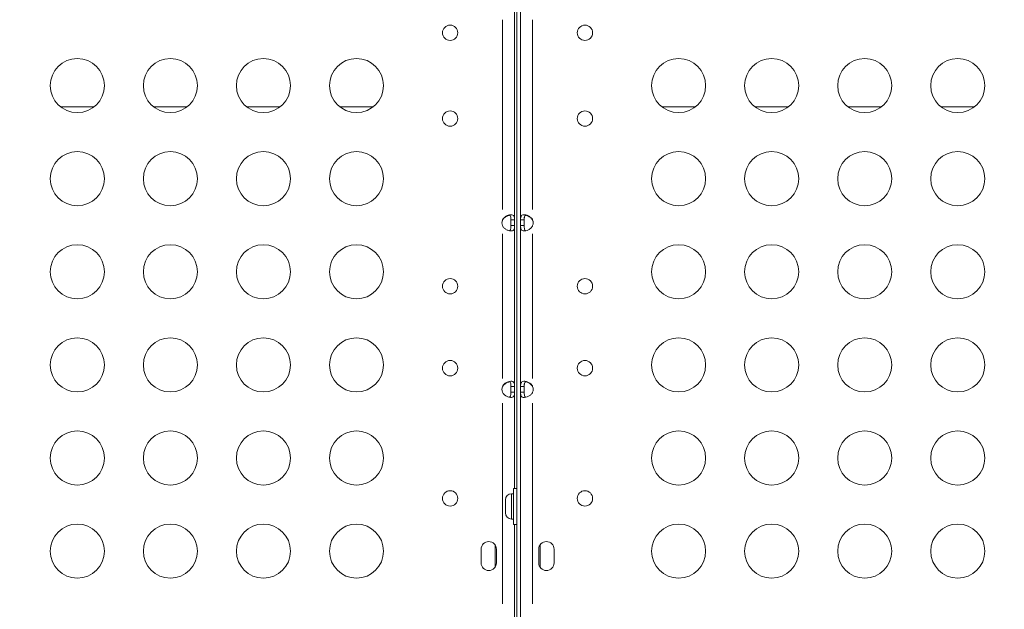
# Model space of a CAD drawing. Units: millimetres. Extents: x 2248 to 26264, y 1113 to 18134.
# Drawn here: x 8998 to 9544, y 5463 to 5790 of the extents above; entities that cross this region are included whole.
import ezdxf

# ---------------------------------------------------------------- set-up
doc = ezdxf.new("R2010")
doc.units = ezdxf.units.MM
doc.header["$LTSCALE"] = 66.666667
doc.layers.get('0').update_dxf_attribs({"lineweight": 5})
doc.styles.get("Standard").update_dxf_attribs({"font": 'isocpeur.ttf'})
doc.dimstyles.new('DİLARA 5', dxfattribs={"dimtxt": 250, "dimasz": 100, "dimexe": 0, "dimexo": 100, "dimgap": 50, "dimtad": 2, "dimdec": 0, "dimlfac": 0.1, "dimrnd": 5, "dimtxsty": 'Standard', "dimcen": 0, "dimse1": 1, "dimse2": 1, "dimclrd": 256, "dimadec": 0, "dimazin": 0, "dimtfac": 1, "dimtdec": 0, "dimtix": 1, "dimtmove": 0, "dimatfit": 3, "dimfxl": 1, "dimarcsym": 0})

# ---------------------------------------------------------------- blocks, each defined once
blk = doc.blocks.new('*D8')
at = {"lineweight": -2, "transparency": 16777216}
blk.add_line((2587.05, 9623.17), (2587.05, 1213.09), dxfattribs=at)
at = {"transparency": 16777216}
for points in [[(2570.38, 9623.17), (2603.72, 9623.17), (2587.05, 9723.17)], [(2570.38, 1213.09), (2603.72, 1213.09), (2587.05, 1113.09)]]:
    blk.add_solid(points, dxfattribs=at)
at = {"layer": 'Defpoints', "color": 0, "transparency": 16777216}
for p in [(8337.25, 9723.17), (2587.05, 1113.09), (10495.1, 1113.09)]:
    blk.add_point(p, dxfattribs=at)
at = {"color": 0, "transparency": 16777216, "insert": (2412.05, 5418.13), "char_height": 250, "attachment_point": 5, "rotation": 90}
blk.add_mtext('860', dxfattribs=at)
blk = doc.blocks.new('*D9')
at = {"lineweight": -2, "transparency": 16777216}
blk.add_line((2958, 9945.53), (13848.29, 9945.53), dxfattribs=at)
at = {"transparency": 16777216}
for points in [[(2958, 9962.2), (2958, 9928.87), (2858, 9945.53)], [(13848.29, 9962.2), (13848.29, 9928.87), (13948.29, 9945.53)]]:
    blk.add_solid(points, dxfattribs=at)
at = {"layer": 'Defpoints', "color": 0, "transparency": 16777216}
for p in [(13948.29, 9945.53), (13948.29, 5165.08), (2858, 4306.51)]:
    blk.add_point(p, dxfattribs=at)
at = {"color": 0, "transparency": 16777216, "insert": (8403.15, 10120.53), "char_height": 250, "attachment_point": 5}
blk.add_mtext('1110', dxfattribs=at)

msp = doc.modelspace()

# ---------------------------------------------------------------- linework, layer by layer
for p, q in [((9273.93, 5457.02), (9273.93, 6308.69)), ((9275.93, 5459.02), (9275.93, 6306.69)), ((9272.56, 5795.99), (9272.56, 5679.23)), ((9265.86, 5685.07), (9265.86, 5790.16)), ((9282.63, 5790.16), (9282.63, 5685.07)), ((9020.56, 5742.04), (9039.31, 5742.04)), ((9072.2, 5742.04), (9090.95, 5742.04)), ((9123.85, 5742.04), (9142.59, 5742.04)), ((9175.49, 5742.04), (9194.24, 5742.04)), ((9354.25, 5742.04), (9373, 5742.04)), ((9405.9, 5742.04), (9424.65, 5742.04)), ((9457.54, 5742.04), (9476.29, 5742.04)), ((9509.19, 5742.04), (9527.93, 5742.04)), ((9265.86, 5678.99), (9265.86, 5679.22)), ((9271.22, 5679.23), (9270.56, 5679.23)), ((9270.56, 5679.23), (9270.56, 5676.05)), ((9272.56, 5679.23), (9271.22, 5679.23)), ((9272.56, 5676.05), (9272.56, 5679.23)), ((9277.27, 5679.23), (9275.93, 5679.23)), ((9277.93, 5679.23), (9277.27, 5679.23)), ((9277.93, 5676.05), (9277.93, 5679.23)), ((9282.63, 5679.22), (9282.63, 5678.99)), ((9270.56, 5676.05), (9271.22, 5676.05)), ((9271.22, 5676.05), (9272.56, 5676.05)), ((9272.56, 5676.05), (9272.56, 5586.88)), ((9275.93, 5676.05), (9277.27, 5676.05)), ((9277.27, 5676.05), (9277.93, 5676.05)), ((9265.86, 5591.34), (9265.86, 5671.6)), ((9282.63, 5671.6), (9282.63, 5591.34)), ((9265.86, 5586.64), (9265.86, 5586.87)), ((9271.22, 5586.88), (9270.56, 5586.88)), ((9270.56, 5586.88), (9270.56, 5583.7)), ((9272.56, 5586.88), (9271.22, 5586.88)), ((9272.56, 5583.7), (9272.56, 5586.88)), ((9277.27, 5586.88), (9275.93, 5586.88)), ((9277.93, 5586.88), (9277.27, 5586.88)), ((9277.93, 5583.7), (9277.93, 5586.88)), ((9282.63, 5586.87), (9282.63, 5586.64)), ((9270.56, 5583.7), (9271.22, 5583.7)), ((9271.22, 5583.7), (9272.56, 5583.7)), ((9272.56, 5583.7), (9272.56, 5530.36)), ((9275.93, 5583.7), (9277.27, 5583.7)), ((9277.27, 5583.7), (9277.93, 5583.7)), ((9265.86, 5466.31), (9265.86, 5577.52)), ((9282.63, 5577.52), (9282.63, 5466.31)), ((9271.93, 5530.36), (9271.93, 5510.36)), ((9271.93, 5530.36), (9273.93, 5530.36)), ((9270.88, 5527.36), (9271.93, 5527.36)), ((9270.88, 5527.27), (9270.88, 5513.44)), ((9267.53, 5516.71), (9267.53, 5524.01)), ((9270.88, 5513.36), (9271.93, 5513.36)), ((9271.93, 5510.36), (9273.93, 5510.36)), ((9272.56, 5510.36), (9272.56, 5459.02)), ((9261.77, 5486.64), (9261.77, 5498.98)), ((9286.72, 5498.98), (9286.72, 5486.64)), ((9254, 5489.02), (9254, 5496.6)), ((9262.5, 5496.6), (9262.5, 5489.02)), ((9286, 5489.02), (9286, 5496.6)), ((9294.5, 5496.6), (9294.5, 5489.02))]:
    msp.add_line(p, q)
for centre, radius in [((9236.84, 5783.03), 4.25), ((9311.65, 5783.03), 4.25), ((9029.93, 5753.75), 15), ((9081.58, 5753.75), 15), ((9133.22, 5753.75), 15), ((9184.86, 5753.75), 15), ((9363.63, 5753.75), 15), ((9415.27, 5753.75), 15), ((9466.92, 5753.75), 15), ((9518.56, 5753.75), 15), ((9236.84, 5735.44), 4.25), ((9311.65, 5735.44), 4.25), ((9029.93, 5702.11), 15), ((9081.58, 5702.11), 15), ((9133.22, 5702.11), 15), ((9184.86, 5702.11), 15), ((9363.63, 5702.11), 15), ((9415.27, 5702.11), 15), ((9466.92, 5702.11), 15), ((9518.56, 5702.11), 15), ((9029.93, 5650.47), 15), ((9081.58, 5650.47), 15), ((9133.22, 5650.47), 15), ((9184.86, 5650.47), 15), ((9363.63, 5650.47), 15), ((9415.27, 5650.47), 15), ((9466.92, 5650.47), 15), ((9518.56, 5650.47), 15), ((9236.84, 5642.44), 4.25), ((9311.65, 5642.44), 4.25), ((9029.93, 5598.83), 15), ((9081.58, 5598.83), 15), ((9133.22, 5598.83), 15), ((9184.86, 5598.83), 15), ((9363.63, 5598.83), 15), ((9415.27, 5598.83), 15), ((9466.92, 5598.83), 15), ((9518.56, 5598.83), 15), ((9236.84, 5597.02), 4.25), ((9311.65, 5597.02), 4.25), ((9029.93, 5547.18), 15), ((9081.58, 5547.18), 15), ((9133.22, 5547.18), 15), ((9184.86, 5547.18), 15), ((9363.63, 5547.18), 15), ((9415.27, 5547.18), 15), ((9466.92, 5547.18), 15), ((9518.56, 5547.18), 15), ((9236.84, 5524.8), 4.25), ((9311.65, 5524.8), 4.25), ((9029.93, 5495.54), 15), ((9081.58, 5495.54), 15), ((9133.22, 5495.54), 15), ((9184.86, 5495.54), 15), ((9363.63, 5495.54), 15), ((9415.27, 5495.54), 15), ((9466.92, 5495.54), 15), ((9518.56, 5495.54), 15)]:
    msp.add_circle(centre, radius)
for centre, radius, start, end in [((9270.07, 5677.64), 4.5, 159.3085, 200.6915), ((9270.07, 5677.38), 4.5, 159.2698, 178.1106), ((9278.42, 5677.64), 4.5, 339.3085, 20.6915), ((9278.42, 5677.38), 4.5, 1.8894, 20.7302), ((9270.07, 5585.29), 4.5, 159.3085, 200.6915), ((9270.07, 5585.03), 4.5, 159.2698, 178.1106), ((9278.42, 5585.29), 4.5, 339.3085, 20.6915), ((9278.42, 5585.03), 4.5, 1.8894, 20.7302), ((9270.88, 5524.01), 3.35, 90, 180), ((9270.88, 5516.71), 3.35, 180, 270), ((9258.25, 5496.6), 4.25, 0, 180), ((9290.25, 5496.6), 4.25, 0, 180), ((9258.25, 5489.02), 4.25, 180, 0), ((9290.25, 5489.02), 4.25, 180, 0)]:
    msp.add_arc(centre, radius, start, end)
for points, knots in [([(9265.86, 5679.23), (9265.95, 5679.42), (9266.08, 5679.67), (9266.62, 5680.38), (9267, 5680.75), (9267.91, 5681.39), (9268.44, 5681.65), (9269.49, 5682.02), (9270, 5682.12), (9270.92, 5682.16), (9271.32, 5682.09), (9271.93, 5681.79), (9272.14, 5681.57), (9272.4, 5681.03), (9272.47, 5680.76), (9272.57, 5679.94), (9272.56, 5679.47), (9272.56, 5679.23)], [0, 0, 0, 0, 0.0610057, 0.0610057, 0.1514275, 0.1514275, 0.2546458, 0.2546458, 0.3617421, 0.3617421, 0.4688456, 0.4688456, 0.570944, 0.570944, 0.6474066, 0.6474066, 0.7666404, 0.7666404, 0.7666404, 0.7666404]), ([(9269.71, 5681.79), (9269.56, 5681.76), (9269.42, 5681.72), (9268.73, 5681.52), (9268.17, 5681.28), (9267.3, 5680.71), (9266.96, 5680.44), (9266.21, 5679.66), (9265.97, 5679.21), (9265.86, 5678.98)], [0.4394401, 0.4394401, 0.4394401, 0.4394401, 0.4694842, 0.4694842, 0.5790443, 0.5790443, 0.6523371, 0.6523371, 0.764823, 0.764823, 0.764823, 0.764823]), ([(9269.09, 5681.88), (9269.23, 5681.89), (9269.37, 5681.88), (9269.73, 5681.8), (9269.92, 5681.7), (9270.24, 5681.35), (9270.36, 5681.1), (9270.48, 5680.56), (9270.52, 5680.31), (9270.56, 5679.7), (9270.56, 5679.35), (9270.56, 5678.97)], [0.782544, 0.782544, 0.782544, 0.782544, 0.8898211, 0.8898211, 1.0938643, 1.0938643, 1.327797, 1.327797, 1.5055413, 1.5055413, 1.7171234, 1.7171234, 1.7171234, 1.7171234]), ([(9270.56, 5679.23), (9270.56, 5679.94), (9270.54, 5680.43), (9270.43, 5681.15), (9270.33, 5681.45), (9270.05, 5681.84), (9269.9, 5681.97), (9269.71, 5682.05)], [0, 0, 0, 0, 0.2230617, 0.2230617, 0.4717873, 0.4717873, 0.653907, 0.653907, 0.653907, 0.653907]), ([(9275.93, 5679.23), (9275.93, 5679.42), (9275.93, 5679.67), (9275.97, 5680.38), (9276.02, 5680.75), (9276.24, 5681.39), (9276.42, 5681.65), (9276.95, 5682.01), (9277.28, 5682.11), (9278.01, 5682.16), (9278.38, 5682.13), (9279.29, 5681.94), (9279.84, 5681.75), (9280.82, 5681.24), (9281.24, 5680.95), (9281.82, 5680.41), (9282, 5680.21), (9282.4, 5679.69), (9282.54, 5679.42), (9282.63, 5679.23)], [0, 0, 0, 0, 0.0610057, 0.0610057, 0.1514275, 0.1514275, 0.2546458, 0.2546458, 0.3550318, 0.3550318, 0.437971, 0.437971, 0.5463158, 0.5463158, 0.634289, 0.634289, 0.6810479, 0.6810479, 0.7451478, 0.7451478, 0.7451478, 0.7451478]), ([(9278.78, 5682.05), (9278.66, 5681.99), (9278.55, 5681.92), (9278.27, 5681.64), (9278.16, 5681.4), (9278.02, 5680.88), (9277.98, 5680.61), (9277.94, 5680.1), (9277.93, 5679.74), (9277.93, 5679.23)], [0.9524487, 0.9524487, 0.9524487, 0.9524487, 1.0772586, 1.0772586, 1.3074763, 1.3074763, 1.4904268, 1.4904268, 1.6407731, 1.6407731, 1.6407731, 1.6407731]), ([(9277.93, 5678.97), (9277.93, 5679.68), (9277.96, 5680.17), (9278.07, 5680.89), (9278.17, 5681.19), (9278.47, 5681.61), (9278.65, 5681.75), (9279.04, 5681.87), (9279.22, 5681.89), (9279.4, 5681.88)], [0, 0, 0, 0, 0.2226368, 0.2226368, 0.4702246, 0.4702246, 0.6844897, 0.6844897, 0.8236928, 0.8236928, 0.8236928, 0.8236928]), ([(9282.63, 5678.98), (9282.54, 5679.16), (9282.41, 5679.41), (9281.88, 5680.13), (9281.49, 5680.49), (9280.58, 5681.14), (9280.05, 5681.4), (9279.28, 5681.67), (9279.03, 5681.74), (9278.79, 5681.79)], [0, 0, 0, 0, 0.0609772, 0.0609772, 0.151287, 0.151287, 0.2543577, 0.2543577, 0.3055926, 0.3055926, 0.3055926, 0.3055926]), ([(9282.11, 5680.06), (9282.12, 5680.05), (9282.13, 5680.04), (9282.28, 5679.8), (9282.47, 5679.46), (9282.63, 5678.98)], [1.4859305, 1.4859305, 1.4859305, 1.4859305, 1.4921648, 1.4921648, 1.6402704, 1.6402704, 1.6402704, 1.6402704]), ([(9272.56, 5676.05), (9272.56, 5675.87), (9272.56, 5675.62), (9272.53, 5674.9), (9272.48, 5674.54), (9272.26, 5673.89), (9272.07, 5673.63), (9271.54, 5673.28), (9271.21, 5673.18), (9270.48, 5673.13), (9270.11, 5673.16), (9269.2, 5673.35), (9268.65, 5673.54), (9267.67, 5674.05), (9267.25, 5674.34), (9266.68, 5674.88), (9266.49, 5675.08), (9266.09, 5675.6), (9265.95, 5675.86), (9265.86, 5676.05)], [0, 0, 0, 0, 0.0610057, 0.0610057, 0.1514275, 0.1514275, 0.2546458, 0.2546458, 0.3550318, 0.3550318, 0.437971, 0.437971, 0.5463158, 0.5463158, 0.634289, 0.634289, 0.6810479, 0.6810479, 0.7451478, 0.7451478, 0.7451478, 0.7451478]), ([(9269.71, 5673.24), (9269.84, 5673.29), (9269.95, 5673.37), (9270.22, 5673.64), (9270.34, 5673.88), (9270.48, 5674.41), (9270.51, 5674.67), (9270.55, 5675.19), (9270.56, 5675.55), (9270.56, 5676.05)], [0.9524487, 0.9524487, 0.9524487, 0.9524487, 1.0772586, 1.0772586, 1.3074763, 1.3074763, 1.4904268, 1.4904268, 1.6407731, 1.6407731, 1.6407731, 1.6407731]), ([(9282.63, 5676.05), (9282.55, 5675.87), (9282.41, 5675.62), (9281.88, 5674.9), (9281.49, 5674.54), (9280.58, 5673.89), (9280.06, 5673.63), (9279.01, 5673.26), (9278.49, 5673.16), (9277.57, 5673.13), (9277.18, 5673.2), (9276.57, 5673.5), (9276.35, 5673.72), (9276.1, 5674.26), (9276.03, 5674.53), (9275.92, 5675.35), (9275.93, 5675.82), (9275.93, 5676.05)], [0, 0, 0, 0, 0.0610057, 0.0610057, 0.1514275, 0.1514275, 0.2546458, 0.2546458, 0.3617421, 0.3617421, 0.4688456, 0.4688456, 0.570944, 0.570944, 0.6474066, 0.6474066, 0.7666404, 0.7666404, 0.7666404, 0.7666404]), ([(9277.93, 5676.05), (9277.93, 5675.35), (9277.96, 5674.86), (9278.07, 5674.14), (9278.17, 5673.84), (9278.45, 5673.44), (9278.6, 5673.32), (9278.78, 5673.24)], [0, 0, 0, 0, 0.2230617, 0.2230617, 0.4717873, 0.4717873, 0.653907, 0.653907, 0.653907, 0.653907]), ([(9265.86, 5586.88), (9265.95, 5587.07), (9266.08, 5587.32), (9266.62, 5588.03), (9267, 5588.4), (9267.91, 5589.04), (9268.44, 5589.3), (9269.49, 5589.67), (9270, 5589.77), (9270.92, 5589.81), (9271.32, 5589.74), (9271.93, 5589.44), (9272.14, 5589.22), (9272.4, 5588.68), (9272.47, 5588.41), (9272.57, 5587.59), (9272.56, 5587.12), (9272.56, 5586.88)], [0, 0, 0, 0, 0.0610057, 0.0610057, 0.1514275, 0.1514275, 0.2546458, 0.2546458, 0.3617421, 0.3617421, 0.4688456, 0.4688456, 0.570944, 0.570944, 0.6474066, 0.6474066, 0.7666404, 0.7666404, 0.7666404, 0.7666404]), ([(9269.71, 5589.44), (9269.56, 5589.41), (9269.42, 5589.37), (9268.73, 5589.17), (9268.17, 5588.93), (9267.3, 5588.36), (9266.96, 5588.09), (9266.21, 5587.31), (9265.97, 5586.86), (9265.86, 5586.63)], [0.4394401, 0.4394401, 0.4394401, 0.4394401, 0.4694842, 0.4694842, 0.5790443, 0.5790443, 0.6523371, 0.6523371, 0.764823, 0.764823, 0.764823, 0.764823]), ([(9269.09, 5589.53), (9269.23, 5589.54), (9269.37, 5589.53), (9269.73, 5589.45), (9269.92, 5589.35), (9270.24, 5589), (9270.36, 5588.75), (9270.48, 5588.21), (9270.52, 5587.96), (9270.56, 5587.35), (9270.56, 5587), (9270.56, 5586.62)], [0.782544, 0.782544, 0.782544, 0.782544, 0.8898211, 0.8898211, 1.0938643, 1.0938643, 1.327797, 1.327797, 1.5055413, 1.5055413, 1.7171234, 1.7171234, 1.7171234, 1.7171234]), ([(9270.56, 5586.88), (9270.56, 5587.59), (9270.54, 5588.08), (9270.43, 5588.8), (9270.33, 5589.1), (9270.05, 5589.49), (9269.9, 5589.62), (9269.71, 5589.7)], [0, 0, 0, 0, 0.2230617, 0.2230617, 0.4717873, 0.4717873, 0.653907, 0.653907, 0.653907, 0.653907]), ([(9275.93, 5586.88), (9275.93, 5587.07), (9275.93, 5587.32), (9275.97, 5588.03), (9276.02, 5588.4), (9276.24, 5589.04), (9276.42, 5589.3), (9276.95, 5589.66), (9277.28, 5589.76), (9278.01, 5589.81), (9278.38, 5589.78), (9279.29, 5589.59), (9279.84, 5589.4), (9280.82, 5588.89), (9281.24, 5588.6), (9281.82, 5588.06), (9282, 5587.86), (9282.4, 5587.34), (9282.54, 5587.07), (9282.63, 5586.88)], [0, 0, 0, 0, 0.0610057, 0.0610057, 0.1514275, 0.1514275, 0.2546458, 0.2546458, 0.3550318, 0.3550318, 0.437971, 0.437971, 0.5463158, 0.5463158, 0.634289, 0.634289, 0.6810479, 0.6810479, 0.7451478, 0.7451478, 0.7451478, 0.7451478]), ([(9278.78, 5589.7), (9278.66, 5589.64), (9278.55, 5589.57), (9278.27, 5589.29), (9278.16, 5589.05), (9278.02, 5588.53), (9277.98, 5588.26), (9277.94, 5587.75), (9277.93, 5587.39), (9277.93, 5586.88)], [0.9524487, 0.9524487, 0.9524487, 0.9524487, 1.0772586, 1.0772586, 1.3074763, 1.3074763, 1.4904268, 1.4904268, 1.6407731, 1.6407731, 1.6407731, 1.6407731]), ([(9277.93, 5586.62), (9277.93, 5587.33), (9277.96, 5587.82), (9278.07, 5588.54), (9278.17, 5588.84), (9278.47, 5589.26), (9278.65, 5589.4), (9279.04, 5589.52), (9279.22, 5589.54), (9279.4, 5589.53)], [0, 0, 0, 0, 0.2226368, 0.2226368, 0.4702246, 0.4702246, 0.6844897, 0.6844897, 0.8236928, 0.8236928, 0.8236928, 0.8236928]), ([(9282.63, 5586.63), (9282.54, 5586.81), (9282.41, 5587.06), (9281.88, 5587.78), (9281.49, 5588.14), (9280.58, 5588.79), (9280.05, 5589.05), (9279.28, 5589.32), (9279.03, 5589.39), (9278.79, 5589.44)], [0, 0, 0, 0, 0.0609772, 0.0609772, 0.151287, 0.151287, 0.2543577, 0.2543577, 0.3055926, 0.3055926, 0.3055926, 0.3055926]), ([(9282.11, 5587.71), (9282.12, 5587.7), (9282.13, 5587.69), (9282.28, 5587.45), (9282.47, 5587.11), (9282.63, 5586.63)], [1.4859305, 1.4859305, 1.4859305, 1.4859305, 1.4921648, 1.4921648, 1.6402704, 1.6402704, 1.6402704, 1.6402704]), ([(9272.56, 5583.7), (9272.56, 5583.52), (9272.56, 5583.27), (9272.53, 5582.55), (9272.48, 5582.19), (9272.26, 5581.54), (9272.07, 5581.28), (9271.54, 5580.93), (9271.21, 5580.83), (9270.48, 5580.78), (9270.11, 5580.81), (9269.2, 5581), (9268.65, 5581.19), (9267.67, 5581.7), (9267.25, 5581.99), (9266.68, 5582.53), (9266.49, 5582.73), (9266.09, 5583.25), (9265.95, 5583.51), (9265.86, 5583.7)], [0, 0, 0, 0, 0.0610057, 0.0610057, 0.1514275, 0.1514275, 0.2546458, 0.2546458, 0.3550318, 0.3550318, 0.437971, 0.437971, 0.5463158, 0.5463158, 0.634289, 0.634289, 0.6810479, 0.6810479, 0.7451478, 0.7451478, 0.7451478, 0.7451478]), ([(9269.71, 5580.89), (9269.84, 5580.94), (9269.95, 5581.02), (9270.22, 5581.29), (9270.34, 5581.53), (9270.48, 5582.06), (9270.51, 5582.32), (9270.55, 5582.84), (9270.56, 5583.2), (9270.56, 5583.7)], [0.9524487, 0.9524487, 0.9524487, 0.9524487, 1.0772586, 1.0772586, 1.3074764, 1.3074764, 1.4904268, 1.4904268, 1.6407731, 1.6407731, 1.6407731, 1.6407731]), ([(9282.63, 5583.7), (9282.55, 5583.52), (9282.41, 5583.27), (9281.88, 5582.55), (9281.49, 5582.19), (9280.58, 5581.54), (9280.06, 5581.28), (9279.01, 5580.91), (9278.49, 5580.81), (9277.57, 5580.78), (9277.18, 5580.85), (9276.57, 5581.15), (9276.35, 5581.37), (9276.1, 5581.91), (9276.03, 5582.18), (9275.92, 5583), (9275.93, 5583.47), (9275.93, 5583.7)], [0, 0, 0, 0, 0.0610057, 0.0610057, 0.1514275, 0.1514275, 0.2546458, 0.2546458, 0.3617421, 0.3617421, 0.4688456, 0.4688456, 0.570944, 0.570944, 0.6474066, 0.6474066, 0.7666404, 0.7666404, 0.7666404, 0.7666404]), ([(9277.93, 5583.7), (9277.93, 5583), (9277.96, 5582.51), (9278.07, 5581.79), (9278.17, 5581.49), (9278.45, 5581.09), (9278.6, 5580.97), (9278.78, 5580.89)], [0, 0, 0, 0, 0.2230617, 0.2230617, 0.4717873, 0.4717873, 0.653907, 0.653907, 0.653907, 0.653907])]:
    msp.add_open_spline(points, degree=3, knots=knots)
for points in [[(9265.86, 5678.98), (9266.01, 5679.42), (9266.19, 5679.78), (9266.38, 5680.06)], [(9265.86, 5586.63), (9266.01, 5587.07), (9266.19, 5587.43), (9266.38, 5587.71)]]:
    msp.add_open_spline(points, degree=3)

# ---------------------------------------------------------------- dimensions: what is measured, and where the dimension line sits
dim = msp.add_linear_dim(base=(13948.29, 9945.53), p1=(2858, 4306.51), p2=(13948.29, 5165.08), dimstyle='DİLARA 5')
dim.commit()
dim.dimension.update_dxf_attribs({"geometry": '*D9', "text_midpoint": (8403.15, 10120.53)})
dim = msp.add_linear_dim(base=(2587.05, 1113.09), p1=(8337.25, 9723.17), p2=(10495.1, 1113.09), angle=90, dimstyle='DİLARA 5')
dim.commit()
dim.dimension.update_dxf_attribs({"geometry": '*D8', "text_midpoint": (2412.05, 5418.13)})

doc.saveas('drawing.dxf')
